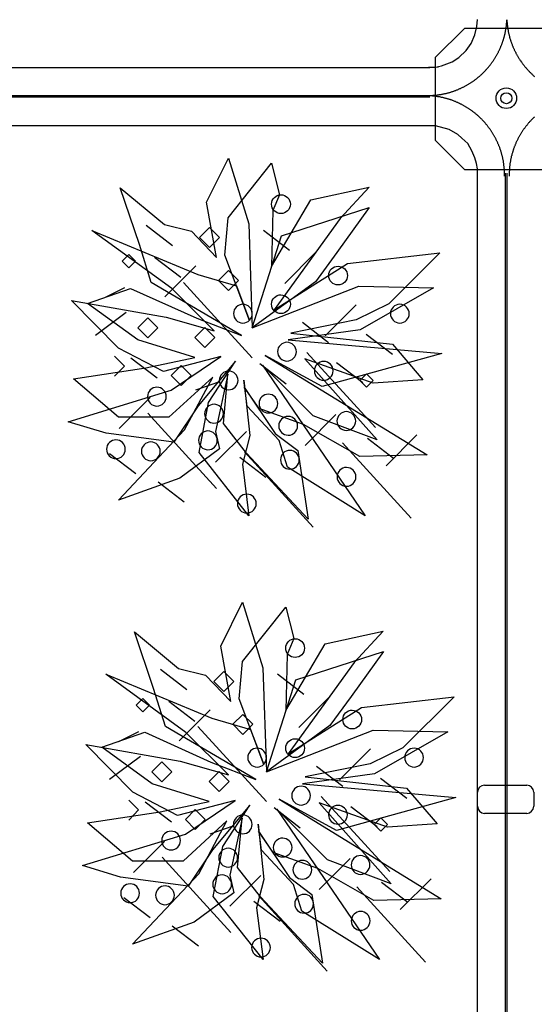
# Model space of a CAD drawing. Extents: x -610 to 603, y -419 to 423.
# Drawn here: x -238 to -183, y -205 to -100 of the extents above; entities that cross this region are included whole.
import ezdxf

# ---------------------------------------------------------------- set-up
doc = ezdxf.new("R2010")
doc.units = 0
doc.header["$LTSCALE"] = 15.24
doc.header["$MEASUREMENT"] = 0
doc.layers.get('0').update_dxf_attribs({"linetype": 'CONTINUOUS'})
doc.layers.add('____-69', color=7, linetype='CONTINUOUS')

msp = doc.modelspace()

# ---------------------------------------------------------------- linework, layer by layer
at = {"color": 4, "linetype": 'Continuous'}
for p, q in [((-222.01, -123.7), (-224.81, -121.56)), ((-219.12, -122.83), (-218.05, -121.76)), ((-218.05, -121.76), (-216.99, -122.83)), ((-209.52, -124.2), (-212.32, -122.06)), ((-218.05, -123.89), (-219.12, -122.83)), ((-216.99, -122.83), (-218.05, -123.89)), ((-227.39, -125.36), (-226.68, -124.65)), ((-226.68, -124.65), (-225.97, -125.36)), ((-206.74, -124.42), (-210.03, -127.72)), ((-226.68, -126.07), (-227.39, -125.36)), ((-225.97, -125.36), (-226.68, -126.07)), ((-221.12, -127.1), (-223.92, -124.96)), ((-219.52, -125.86), (-222.81, -129.16)), ((-217.09, -127.39), (-216.02, -126.33)), ((-216.02, -126.33), (-214.96, -127.39)), ((-213.51, -135.63), (-220.83, -127.63)), ((-216.02, -128.46), (-217.09, -127.39)), ((-214.96, -127.39), (-216.02, -128.46)), ((-229.24, -129.22), (-227.11, -128.15)), ((-202.42, -130), (-205.71, -133.29)), ((-226.94, -130.81), (-230.23, -133.28)), ((-225.71, -132.46), (-224.65, -131.4)), ((-224.65, -131.4), (-223.58, -132.46)), ((-205.36, -134.03), (-208.16, -131.89)), ((-224.65, -133.53), (-225.71, -132.46)), ((-223.58, -132.46), (-224.65, -133.53)), ((-219.62, -133.48), (-218.56, -132.41)), ((-218.56, -132.41), (-217.49, -133.48)), ((-198.55, -135.29), (-201.35, -133.15)), ((-218.56, -134.54), (-219.62, -133.48)), ((-217.49, -133.48), (-218.56, -134.54)), ((-200.36, -143.07), (-207.68, -135.07)), ((-228.2, -135.46), (-227.13, -136.52)), ((-223.65, -137.81), (-226.45, -135.67)), ((-209.9, -138.44), (-212.7, -136.3)), ((-201.7, -138.31), (-204.5, -136.18)), ((-227.13, -136.52), (-228.2, -137.59)), ((-222.16, -137.54), (-221.1, -136.47)), ((-221.1, -136.47), (-220.03, -137.54)), ((-202.02, -138.05), (-201.31, -137.34)), ((-201.31, -137.34), (-200.6, -138.05)), ((-221.1, -138.6), (-222.16, -137.54)), ((-220.03, -137.54), (-221.1, -138.6)), ((-219.52, -139.05), (-217.05, -138.22)), ((-201.31, -138.76), (-202.02, -138.05)), ((-200.6, -138.05), (-201.31, -138.76)), ((-224.38, -139.89), (-227.68, -143.18)), ((-217.31, -149.56), (-224.63, -141.56)), ((-204.58, -141.69), (-207.87, -144.98)), ((-214.12, -143.49), (-217.41, -146.78)), ((-196.56, -152.73), (-203.87, -144.72)), ((-198.42, -146.38), (-201.22, -144.24)), ((-195.93, -143.85), (-199.23, -147.14)), ((-207.01, -153.68), (-214.33, -145.67)), ((-225.92, -148.02), (-228.72, -145.88)), ((-212.04, -148.39), (-214.84, -146.26)), ((-220.75, -151.04), (-223.55, -148.9)), ((-220.49, -171.01), (-223.29, -168.87)), ((-217.6, -170.14), (-216.54, -169.07)), ((-216.54, -169.07), (-215.47, -170.14)), ((-208, -171.51), (-210.8, -169.37)), ((-216.54, -171.2), (-217.6, -170.14)), ((-215.47, -170.14), (-216.54, -171.2)), ((-225.87, -172.67), (-225.16, -171.96)), ((-225.16, -171.96), (-224.45, -172.67)), ((-205.22, -171.73), (-208.52, -175.03)), ((-225.16, -173.38), (-225.87, -172.67)), ((-224.45, -172.67), (-225.16, -173.38)), ((-219.61, -174.41), (-222.41, -172.27)), ((-218, -173.17), (-221.3, -176.47)), ((-215.57, -174.7), (-214.51, -173.64)), ((-214.51, -173.64), (-213.44, -174.7)), ((-212, -182.94), (-219.31, -174.94)), ((-214.51, -175.77), (-215.57, -174.7)), ((-213.44, -174.7), (-214.51, -175.77)), ((-227.73, -176.53), (-225.6, -175.46)), ((-200.9, -177.31), (-204.2, -180.6)), ((-225.42, -178.12), (-228.72, -180.59)), ((-224.2, -179.77), (-223.13, -178.71)), ((-223.13, -178.71), (-222.07, -179.77)), ((-203.84, -181.34), (-206.64, -179.2)), ((-223.13, -180.84), (-224.2, -179.77)), ((-222.07, -179.77), (-223.13, -180.84)), ((-218.11, -180.79), (-217.04, -179.72)), ((-217.04, -179.72), (-215.98, -180.79)), ((-197.03, -182.6), (-199.83, -180.46)), ((-217.04, -181.85), (-218.11, -180.79)), ((-215.98, -180.79), (-217.04, -181.85)), ((-198.84, -190.38), (-206.16, -182.38)), ((-226.68, -182.77), (-225.62, -183.83)), ((-222.13, -185.12), (-224.93, -182.98)), ((-208.38, -185.75), (-211.18, -183.61)), ((-200.18, -185.62), (-202.98, -183.49)), ((-225.62, -183.83), (-226.68, -184.9)), ((-220.64, -184.85), (-219.58, -183.78)), ((-219.58, -183.78), (-218.51, -184.85)), ((-200.5, -185.36), (-199.79, -184.65)), ((-199.79, -184.65), (-199.08, -185.36)), ((-219.58, -185.91), (-220.64, -184.85)), ((-218.51, -184.85), (-219.58, -185.91)), ((-218, -186.36), (-215.53, -185.53)), ((-199.79, -186.07), (-200.5, -185.36)), ((-199.08, -185.36), (-199.79, -186.07)), ((-222.86, -187.2), (-226.16, -190.49)), ((-215.8, -196.87), (-223.11, -188.87)), ((-203.06, -189), (-206.36, -192.29)), ((-212.6, -190.8), (-215.9, -194.09)), ((-196.91, -193.69), (-199.7, -191.55)), ((-194.42, -191.15), (-197.72, -194.45)), ((-205.5, -200.99), (-212.81, -192.98)), ((-195.04, -200.04), (-202.36, -192.03)), ((-224.4, -195.33), (-227.2, -193.19)), ((-210.53, -195.7), (-213.33, -193.57)), ((-219.23, -198.35), (-222.03, -196.21))]:
    msp.add_line(p, q, dxfattribs=at)
for points in [[(-211.45, -125.92), (-207.26, -118.8), (-201.04, -117.47), (-204.14, -120.79), (-211.18, -130.52), (-203.35, -125.6), (-193.5, -124.45), (-198.95, -129.9), (-202.42, -131.61), (-209.37, -133), (-198.56, -134.18), (-195.29, -138), (-200.6, -138.36), (-207.89, -135.76), (-200.18, -144.39), (-207, -141.82), (-212.41, -136.44), (-201.45, -152.47), (-209.73, -147.31), (-210.63, -144.47), (-214.05, -140.79), (-214.39, -138.03), (-213.76, -143.93), (-214.56, -146.96), (-213.85, -152.47), (-219.18, -145.74), (-218.16, -140.42), (-215.28, -136), (-219.27, -140.77), (-221.86, -144.65), (-229.08, -143.68), (-233.13, -142.45), (-222.14, -139.09), (-216.85, -135.5), (-222.98, -137.12), (-227.76, -134.61), (-232.78, -129.54), (-222.7, -131.31), (-217.57, -132.78), (-222.08, -128.27), (-230.63, -122.06), (-219.32, -126.75), (-215.2, -127.96), (-213.8, -131.66), (-216.41, -124.69), (-216.06, -120.71), (-211.44, -114.91), (-210.59, -118.26), (-211.31, -119.94), (-211.45, -125.92)], [(-217.3, -124.96), (-218.38, -119.05), (-216.05, -114.37), (-213.88, -121.37), (-213.5, -132.46), (-210.37, -122.64), (-201.02, -119.62), (-204.48, -124.41), (-206.75, -127.53), (-213.5, -132.46), (-202.13, -128), (-194.16, -128.2), (-201.99, -132.66), (-209.66, -133.74), (-193.28, -135.18), (-206.05, -138.69), (-212.14, -135.38), (-194.86, -146), (-202.04, -146.17), (-208.04, -142.74), (-212.77, -141.06), (-214.36, -138.78), (-211.06, -143.71), (-208.64, -145.53), (-207.54, -152.85), (-214.12, -145.79), (-216.58, -142.65), (-216.09, -137.4), (-217.41, -143.48), (-216.98, -145.35), (-221.22, -148.47), (-227.78, -150.83), (-220.73, -143.32), (-217.71, -137.69), (-222.39, -141.97), (-227.78, -141.97), (-232.58, -137.88), (-224.84, -136.7), (-219.61, -135.61), (-225.71, -133.72), (-231.06, -129.84), (-226.48, -128.24), (-219.43, -131.41), (-214.64, -133.28), (-224.28, -127.61), (-225.53, -123.56), (-227.58, -117.52), (-222.88, -121.43), (-220, -122.16), (-217.3, -124.96)], [(-209.93, -173.23), (-205.74, -166.11), (-199.53, -164.78), (-202.63, -168.1), (-209.66, -177.83), (-201.84, -172.91), (-191.98, -171.76), (-197.44, -177.21), (-200.91, -178.92), (-207.86, -180.31), (-197.04, -181.49), (-193.78, -185.31), (-199.08, -185.67), (-206.37, -183.07), (-198.67, -191.7), (-205.48, -189.13), (-210.89, -183.75), (-199.93, -199.78), (-208.22, -194.62), (-209.12, -191.78), (-212.53, -188.1), (-212.87, -185.34), (-212.25, -191.24), (-213.04, -194.27), (-212.33, -199.78), (-217.66, -193.05), (-216.64, -187.73), (-213.76, -183.31), (-217.76, -188.08), (-220.34, -191.96), (-227.56, -190.99), (-231.62, -189.76), (-220.62, -186.4), (-215.34, -182.81), (-221.47, -184.43), (-226.24, -181.92), (-231.26, -176.85), (-221.18, -178.62), (-216.05, -180.09), (-220.57, -175.58), (-229.12, -169.37), (-217.8, -174.06), (-213.69, -175.27), (-212.28, -178.97), (-214.89, -172), (-214.55, -168.02), (-209.93, -162.22), (-209.07, -165.57), (-209.79, -167.25), (-209.93, -173.23)], [(-215.79, -172.27), (-216.87, -166.36), (-214.53, -161.68), (-212.37, -168.68), (-211.99, -179.77), (-208.86, -169.95), (-199.51, -166.93), (-202.96, -171.72), (-205.24, -174.84), (-211.99, -179.77), (-200.62, -175.31), (-192.64, -175.51), (-200.48, -179.97), (-208.14, -181.05), (-191.77, -182.49), (-204.53, -186), (-210.63, -182.69), (-193.34, -193.31), (-200.52, -193.48), (-206.52, -190.05), (-211.26, -188.37), (-212.84, -186.09), (-209.54, -191.02), (-207.13, -192.84), (-206.02, -200.16), (-212.61, -193.1), (-215.06, -189.96), (-214.57, -184.71), (-215.89, -190.79), (-215.47, -192.66), (-219.71, -195.78), (-226.27, -198.14), (-219.21, -190.63), (-216.2, -185), (-220.88, -189.28), (-226.27, -189.28), (-231.06, -185.19), (-223.32, -184.01), (-218.1, -182.92), (-224.19, -181.03), (-229.54, -177.15), (-224.96, -175.55), (-217.92, -178.72), (-213.12, -180.59), (-222.77, -174.92), (-224.02, -170.87), (-226.07, -164.83), (-221.36, -168.74), (-218.48, -169.47), (-215.79, -172.27)]]:
    msp.add_lwpolyline(points, dxfattribs=at)
for centre, major_axis, start_param, end_param in [((-210.44, -119.27), (0, 1), 4.710024256827511, 10.9932095640071), ((-204.35, -126.88), (0.01, 1), -1.56249178752547, 4.720693519654116), ((-210.44, -129.93), (0.01, 1), -1.56249178752547, 4.720693519654116), ((-214.5, -130.94), (0, 1), 4.708882, 10.992067), ((-197.76, -130.94), (0, 1), 4.709458, 10.992643), ((-209.8, -134.99), (0, 1), 4.709458, 10.992643), ((-205.88, -137.03), (0.01, 1), -1.563029, 4.720156), ((-216.02, -138.05), (0, 1), 4.709458, 10.992643), ((-223.67, -139.78), (0, 1), 4.709458, 10.992643), ((-211.78, -140.52), (0, 1), 4.709458, 10.992643), ((-217.58, -141.6), (0, 1), 4.709458, 10.992643), ((-203.47, -142.38), (0, 1), 4.709458, 10.992643), ((-209.67, -142.89), (0, 1), 4.709458, 10.992643), ((-218.23, -144.44), (0, 1), 4.709458, 10.992643), ((-228.04, -145.39), (0, 1), 4.709458, 10.992643), ((-224.32, -145.61), (0, 1), 4.709458, 10.992643), ((-209.49, -146.51), (0, 1), 4.709458, 10.992643), ((-203.45, -148.33), (0, 1), 4.709458, 10.992643), ((-214.08, -151.18), (0, 1), 4.709458, 10.992643), ((-208.93, -166.58), (0, 1), 4.710024256827511, 10.9932095640071), ((-202.84, -174.19), (0.01, 1), -1.56249178752547, 4.720693519654116), ((-208.93, -177.24), (0.01, 1), -1.56249178752547, 4.720693519654116), ((-212.98, -178.25), (0, 1), 4.708882, 10.992067), ((-196.24, -178.25), (0, 1), 4.709458, 10.992643), ((-208.29, -182.3), (0, 1), 4.709458, 10.992643), ((-204.36, -184.34), (0.01, 1), -1.563029, 4.720156), ((-214.51, -185.36), (0, 1), 4.709458, 10.992643), ((-222.16, -187.09), (0, 1), 4.709458, 10.992643), ((-210.26, -187.83), (0, 1), 4.709458, 10.992643), ((-216.07, -188.91), (0, 1), 4.709458, 10.992643), ((-201.95, -189.69), (0, 1), 4.709458, 10.992643), ((-208.16, -190.2), (0, 1), 4.709458, 10.992643), ((-216.71, -191.75), (0, 1), 4.709458, 10.992643), ((-226.53, -192.7), (0, 1), 4.709458, 10.992643), ((-222.81, -192.92), (0, 1), 4.709458, 10.992643), ((-207.97, -193.82), (0, 1), 4.709458, 10.992643), ((-201.94, -195.64), (0, 1), 4.709458, 10.992643), ((-212.57, -198.49), (0, 1), 4.709458, 10.992643)]:
    msp.add_ellipse(centre, major_axis=major_axis, ratio=1, start_param=start_param, end_param=end_param, dxfattribs=at)
at = {"layer": '____-69', "color": 2, "linetype": 'Continuous'}
for p, q in [((-328.25, -104.69), (-194.57, -104.69)), ((-328.25, -107.69), (-194.57, -107.69)), ((-194.57, -107.88), (-328.25, -107.88)), ((-189.48, -249.6), (-189.48, -115.97)), ((-186.48, -249.6), (-186.48, -115.97)), ((-186.35, -115.97), (-186.35, -249.6))]:
    msp.add_line(p, q, dxfattribs=at)
at = {"layer": '____-69', "color": 1, "linetype": 'Continuous'}
for p, q in [((-188.73, -181.19), (-184.23, -181.19)), ((-189.48, -183.44), (-189.48, -181.94)), ((-183.48, -181.94), (-183.48, -183.44)), ((-184.23, -184.19), (-188.73, -184.19))]:
    msp.add_line(p, q, dxfattribs=at)
at = {"layer": '____-69', "color": 2, "linetype": 'Continuous'}
for points in [[(-333.35, -99.45), (-333.29, -100.34), (-333.05, -101.32), (-332.63, -102.14), (-332.11, -103.04), (-331.25, -103.72), (-330.32, -104.26), (-329.15, -104.61), (-327.35, -104.69), (-316.56, -104.69), (-197.27, -104.69), (-194.72, -104.68), (-193.65, -104.65)], [(-195.47, -104.69), (-193.97, -104.66), (-193.32, -104.54), (-192.18, -104.1), (-191.47, -103.64), (-190.68, -102.88), (-190.16, -102.14), (-189.75, -101.24), (-189.53, -100.34), (-189.48, -99.6)], [(-189.48, -249.6), (-189.48, -115.52), (-189.59, -114.92), (-189.75, -114.32), (-190.08, -113.57), (-190.51, -112.82), (-191.13, -112.22), (-191.58, -111.85), (-192.5, -111.32), (-193.97, -110.91), (-328.85, -110.91), (-330.05, -111.21), (-330.95, -111.65), (-331.7, -112.22), (-332.31, -112.89), (-332.75, -113.57), (-333.16, -114.62), (-333.33, -115.52), (-333.35, -117.01), (-333.35, -249.45)]]:
    msp.add_lwpolyline(points, dxfattribs=at)
at = {"layer": '____-69', "color": 2, "linetype": 'Continuous', "flags": 128}
for points in [[(-194.91, -107.69), (-194.84, -107.69), (-194.77, -107.69), (-194.7, -107.69), (-194.63, -107.69), (-194.57, -107.69), (-194.5, -107.69), (-194.43, -107.68), (-194.36, -107.68), (-194.29, -107.68), (-194.22, -107.67), (-194.16, -107.67), (-194.09, -107.66), (-194.02, -107.66), (-193.95, -107.65), (-193.89, -107.64), (-193.82, -107.64), (-193.75, -107.63), (-193.68, -107.62), (-193.62, -107.61), (-193.55, -107.6), (-193.48, -107.59), (-193.42, -107.58), (-193.35, -107.57), (-193.28, -107.56), (-193.22, -107.55), (-193.15, -107.53), (-193.09, -107.52), (-193.02, -107.51), (-192.96, -107.49), (-192.89, -107.48), (-192.83, -107.46), (-192.76, -107.45), (-192.7, -107.43), (-192.63, -107.41), (-192.57, -107.4), (-192.5, -107.38), (-192.44, -107.36), (-192.37, -107.34), (-192.31, -107.32), (-192.24, -107.3), (-192.18, -107.28), (-192.12, -107.26), (-192.05, -107.24), (-191.99, -107.22), (-191.93, -107.19), (-191.86, -107.17), (-191.8, -107.15), (-191.74, -107.12), (-191.67, -107.1), (-191.61, -107.07), (-191.55, -107.04), (-191.49, -107.02), (-191.42, -106.99), (-191.36, -106.96), (-191.3, -106.94), (-191.24, -106.91), (-191.17, -106.88), (-191.11, -106.85), (-191.05, -106.82), (-190.99, -106.79), (-190.93, -106.76), (-190.87, -106.72), (-190.81, -106.69), (-190.75, -106.66), (-190.75, -106.66), (-190.69, -106.62), (-190.63, -106.59), (-190.57, -106.56), (-190.51, -106.52), (-190.45, -106.49), (-190.39, -106.45), (-190.33, -106.42), (-190.27, -106.38), (-190.21, -106.34), (-190.16, -106.31), (-190.1, -106.27), (-190.04, -106.23), (-189.99, -106.19), (-189.93, -106.15), (-189.88, -106.12), (-189.82, -106.08), (-189.77, -106.04), (-189.71, -106), (-189.66, -105.96), (-189.6, -105.91), (-189.55, -105.87), (-189.5, -105.83), (-189.45, -105.79), (-189.39, -105.75), (-189.34, -105.7), (-189.29, -105.66), (-189.24, -105.62), (-189.19, -105.57), (-189.14, -105.53), (-189.09, -105.48), (-189.04, -105.44), (-188.99, -105.39), (-188.94, -105.35), (-188.9, -105.3), (-188.85, -105.25), (-188.8, -105.21), (-188.75, -105.16), (-188.71, -105.11), (-188.66, -105.06), (-188.61, -105.01), (-188.57, -104.96), (-188.52, -104.91), (-188.48, -104.86), (-188.43, -104.81), (-188.39, -104.76), (-188.35, -104.71), (-188.3, -104.66), (-188.26, -104.61), (-188.22, -104.55), (-188.17, -104.5), (-188.13, -104.45), (-188.09, -104.39), (-188.05, -104.34), (-188.01, -104.28), (-187.97, -104.23), (-187.93, -104.17), (-187.89, -104.12), (-187.85, -104.06), (-187.81, -104.01), (-187.77, -103.95), (-187.74, -103.89), (-187.7, -103.83), (-187.66, -103.78), (-187.62, -103.72), (-187.62, -103.72), (-187.59, -103.66), (-187.55, -103.6), (-187.52, -103.54), (-187.48, -103.48), (-187.45, -103.42), (-187.41, -103.36), (-187.38, -103.3), (-187.35, -103.24), (-187.31, -103.18), (-187.28, -103.12), (-187.25, -103.06), (-187.22, -103), (-187.19, -102.94), (-187.16, -102.88), (-187.13, -102.82), (-187.1, -102.76), (-187.07, -102.69), (-187.05, -102.63), (-187.02, -102.57), (-186.99, -102.51), (-186.97, -102.45), (-186.94, -102.39), (-186.92, -102.32), (-186.89, -102.26), (-186.87, -102.2), (-186.85, -102.13), (-186.82, -102.07), (-186.8, -102.01), (-186.78, -101.95), (-186.76, -101.88), (-186.74, -101.82), (-186.72, -101.75), (-186.7, -101.69), (-186.68, -101.63), (-186.66, -101.56), (-186.64, -101.5), (-186.62, -101.43), (-186.61, -101.37), (-186.59, -101.3), (-186.57, -101.24), (-186.56, -101.17), (-186.54, -101.11), (-186.53, -101.04), (-186.51, -100.97), (-186.5, -100.91), (-186.49, -100.84), (-186.48, -100.78), (-186.46, -100.71), (-186.45, -100.64), (-186.44, -100.58), (-186.43, -100.51), (-186.42, -100.44), (-186.41, -100.37), (-186.4, -100.31), (-186.4, -100.24), (-186.39, -100.17), (-186.38, -100.1), (-186.37, -100.04), (-186.37, -99.97), (-186.36, -99.9), (-186.36, -99.83), (-186.35, -99.76), (-186.35, -99.69), (-186.35, -99.62), (-186.35, -99.62)], [(-186.34, -99.62), (-186.34, -99.69), (-186.33, -99.76), (-186.33, -99.83), (-186.32, -99.9), (-186.32, -99.97), (-186.31, -100.04), (-186.31, -100.1), (-186.3, -100.17), (-186.29, -100.24), (-186.28, -100.31), (-186.27, -100.37), (-186.26, -100.44), (-186.26, -100.51), (-186.24, -100.58), (-186.23, -100.64), (-186.22, -100.71), (-186.21, -100.78), (-186.2, -100.84), (-186.19, -100.91), (-186.17, -100.97), (-186.16, -101.04), (-186.14, -101.11), (-186.13, -101.17), (-186.11, -101.24), (-186.1, -101.3), (-186.08, -101.37), (-186.06, -101.43), (-186.05, -101.5), (-186.03, -101.56), (-186.01, -101.63), (-185.99, -101.69), (-185.97, -101.75), (-185.95, -101.82), (-185.93, -101.88), (-185.91, -101.95), (-185.89, -102.01), (-185.86, -102.07), (-185.84, -102.13), (-185.82, -102.2), (-185.79, -102.26), (-185.77, -102.32), (-185.74, -102.39), (-185.72, -102.45), (-185.69, -102.51), (-185.67, -102.57), (-185.64, -102.63), (-185.61, -102.69), (-185.58, -102.76), (-185.55, -102.82), (-185.53, -102.88), (-185.5, -102.94), (-185.47, -103), (-185.44, -103.06), (-185.4, -103.12), (-185.37, -103.18), (-185.34, -103.24), (-185.31, -103.3), (-185.27, -103.36), (-185.24, -103.42), (-185.21, -103.48), (-185.17, -103.54), (-185.14, -103.6), (-185.1, -103.66), (-185.06, -103.72), (-185.06, -103.72), (-185.03, -103.78), (-184.99, -103.83), (-184.95, -103.89), (-184.91, -103.95), (-184.87, -104.01), (-184.84, -104.06), (-184.8, -104.12), (-184.76, -104.17), (-184.72, -104.23), (-184.68, -104.28), (-184.64, -104.34), (-184.59, -104.39), (-184.55, -104.45), (-184.51, -104.5), (-184.47, -104.55), (-184.43, -104.61), (-184.38, -104.66), (-184.34, -104.71), (-184.3, -104.76), (-184.25, -104.81), (-184.21, -104.86), (-184.16, -104.91), (-184.12, -104.96), (-184.07, -105.01), (-184.03, -105.06), (-183.98, -105.11), (-183.93, -105.16), (-183.89, -105.21), (-183.84, -105.25), (-183.79, -105.3), (-183.74, -105.35), (-183.69, -105.39), (-183.65, -105.44), (-183.6, -105.48), (-183.55, -105.53), (-183.5, -105.57), (-183.45, -105.62), (-183.39, -105.66)], [(-186.59, -116.28), (-186.59, -116.21), (-186.59, -116.14), (-186.59, -116.07), (-186.59, -116.01), (-186.59, -115.94), (-186.6, -115.87), (-186.6, -115.8), (-186.6, -115.73), (-186.61, -115.66), (-186.61, -115.6), (-186.61, -115.53), (-186.62, -115.46), (-186.63, -115.39), (-186.63, -115.32), (-186.64, -115.26), (-186.65, -115.19), (-186.65, -115.12), (-186.66, -115.06), (-186.67, -114.99), (-186.68, -114.92), (-186.69, -114.86), (-186.7, -114.79), (-186.71, -114.72), (-186.72, -114.66), (-186.74, -114.59), (-186.75, -114.53), (-186.76, -114.46), (-186.78, -114.39), (-186.79, -114.33), (-186.81, -114.26), (-186.82, -114.2), (-186.84, -114.13), (-186.85, -114.07), (-186.87, -114), (-186.89, -113.94), (-186.91, -113.87), (-186.92, -113.81), (-186.94, -113.74), (-186.96, -113.68), (-186.98, -113.62), (-187, -113.55), (-187.02, -113.49), (-187.05, -113.43), (-187.07, -113.36), (-187.09, -113.3), (-187.11, -113.24), (-187.14, -113.17), (-187.16, -113.11), (-187.19, -113.05), (-187.21, -112.98), (-187.24, -112.92), (-187.27, -112.86), (-187.29, -112.8), (-187.32, -112.73), (-187.35, -112.67), (-187.38, -112.61), (-187.41, -112.55), (-187.44, -112.49), (-187.47, -112.42), (-187.5, -112.36), (-187.53, -112.3), (-187.56, -112.24), (-187.59, -112.18), (-187.63, -112.12), (-187.63, -112.12), (-187.66, -112.06), (-187.69, -112), (-187.73, -111.94), (-187.76, -111.88), (-187.8, -111.82), (-187.83, -111.76), (-187.87, -111.7), (-187.9, -111.64), (-187.94, -111.59), (-187.98, -111.53), (-188.01, -111.47), (-188.05, -111.42), (-188.09, -111.36), (-188.13, -111.3), (-188.17, -111.25), (-188.21, -111.19), (-188.25, -111.14), (-188.29, -111.09), (-188.33, -111.03), (-188.37, -110.98), (-188.41, -110.93), (-188.45, -110.87), (-188.49, -110.82), (-188.54, -110.77), (-188.58, -110.72), (-188.62, -110.67), (-188.67, -110.61), (-188.71, -110.56), (-188.76, -110.51), (-188.8, -110.46), (-188.85, -110.41), (-188.89, -110.37), (-188.94, -110.32), (-188.99, -110.27), (-189.03, -110.22), (-189.08, -110.17), (-189.13, -110.13), (-189.18, -110.08), (-189.22, -110.03), (-189.27, -109.99), (-189.32, -109.94), (-189.37, -109.9), (-189.42, -109.85), (-189.47, -109.81), (-189.52, -109.76), (-189.58, -109.72), (-189.63, -109.68), (-189.68, -109.63), (-189.73, -109.59), (-189.78, -109.55), (-189.84, -109.51), (-189.89, -109.47), (-189.95, -109.42), (-190, -109.38), (-190.06, -109.34), (-190.11, -109.3), (-190.17, -109.26), (-190.22, -109.23), (-190.28, -109.19), (-190.34, -109.15), (-190.39, -109.11), (-190.45, -109.07), (-190.51, -109.03), (-190.57, -109), (-190.57, -109), (-190.63, -108.96), (-190.69, -108.93), (-190.74, -108.89), (-190.8, -108.86), (-190.86, -108.82), (-190.92, -108.79), (-190.98, -108.75), (-191.04, -108.72), (-191.1, -108.69), (-191.16, -108.66), (-191.22, -108.63), (-191.28, -108.6), (-191.35, -108.56), (-191.41, -108.54), (-191.47, -108.51), (-191.53, -108.48), (-191.59, -108.45), (-191.65, -108.42), (-191.71, -108.39), (-191.78, -108.37), (-191.84, -108.34), (-191.9, -108.32), (-191.96, -108.29), (-192.03, -108.27), (-192.09, -108.24), (-192.15, -108.22), (-192.21, -108.2), (-192.28, -108.17), (-192.34, -108.15), (-192.4, -108.13), (-192.47, -108.11), (-192.53, -108.09), (-192.6, -108.07), (-192.66, -108.05), (-192.72, -108.03), (-192.79, -108.02), (-192.85, -108), (-192.92, -107.98), (-192.98, -107.96), (-193.05, -107.95), (-193.11, -107.93), (-193.18, -107.92), (-193.25, -107.9), (-193.31, -107.89), (-193.38, -107.88), (-193.44, -107.86), (-193.51, -107.85), (-193.58, -107.84), (-193.64, -107.83), (-193.71, -107.82), (-193.78, -107.81), (-193.84, -107.8), (-193.91, -107.79), (-193.98, -107.78), (-194.05, -107.77), (-194.11, -107.76), (-194.18, -107.76), (-194.25, -107.75), (-194.32, -107.74), (-194.39, -107.74), (-194.46, -107.73), (-194.53, -107.73), (-194.59, -107.72), (-194.66, -107.72), (-194.66, -107.72)], [(-183.41, -109.99), (-183.46, -110.03), (-183.51, -110.08), (-183.56, -110.13), (-183.61, -110.17), (-183.65, -110.22), (-183.7, -110.27), (-183.75, -110.32), (-183.79, -110.37), (-183.84, -110.41), (-183.89, -110.46), (-183.93, -110.51), (-183.97, -110.56), (-184.02, -110.61), (-184.06, -110.67), (-184.11, -110.72), (-184.15, -110.77), (-184.19, -110.82), (-184.23, -110.87), (-184.28, -110.93), (-184.32, -110.98), (-184.36, -111.03), (-184.4, -111.09), (-184.44, -111.14), (-184.48, -111.19), (-184.52, -111.25), (-184.56, -111.3), (-184.6, -111.36), (-184.63, -111.42), (-184.67, -111.47), (-184.71, -111.53), (-184.75, -111.59), (-184.78, -111.64), (-184.82, -111.7), (-184.85, -111.76), (-184.89, -111.82), (-184.92, -111.88), (-184.96, -111.94), (-184.99, -112), (-185.03, -112.06), (-185.06, -112.12), (-185.06, -112.12), (-185.09, -112.18), (-185.13, -112.24), (-185.16, -112.3), (-185.19, -112.36), (-185.22, -112.42), (-185.25, -112.49), (-185.28, -112.55), (-185.31, -112.61), (-185.34, -112.67), (-185.37, -112.73), (-185.39, -112.8), (-185.42, -112.86), (-185.45, -112.92), (-185.47, -112.98), (-185.5, -113.05), (-185.52, -113.11), (-185.55, -113.17), (-185.57, -113.24), (-185.59, -113.3), (-185.62, -113.36), (-185.64, -113.43), (-185.66, -113.49), (-185.68, -113.55), (-185.7, -113.62), (-185.72, -113.68), (-185.74, -113.74), (-185.76, -113.81), (-185.78, -113.87), (-185.8, -113.94), (-185.82, -114), (-185.83, -114.07), (-185.85, -114.13), (-185.87, -114.2), (-185.88, -114.26), (-185.9, -114.33), (-185.91, -114.39), (-185.92, -114.46), (-185.94, -114.53), (-185.95, -114.59), (-185.96, -114.66), (-185.97, -114.72), (-185.98, -114.79), (-186, -114.86), (-186.01, -114.92), (-186.01, -114.99), (-186.02, -115.06), (-186.03, -115.12), (-186.04, -115.19), (-186.05, -115.26), (-186.05, -115.32), (-186.06, -115.39), (-186.07, -115.46), (-186.07, -115.53), (-186.08, -115.6), (-186.08, -115.66), (-186.08, -115.73), (-186.09, -115.8), (-186.09, -115.87), (-186.09, -115.94), (-186.09, -116.01), (-186.09, -116.07), (-186.09, -116.14), (-186.09, -116.21), (-186.09, -116.28), (-186.09, -116.28)]]:
    msp.add_lwpolyline(points, dxfattribs=at)
at = {"layer": '____-69', "color": 1, "linetype": 'Continuous'}
msp.add_lwpolyline([(-193.99, -112.46), (-190.88, -115.57), (-182.23, -115.57), (-179.01, -112.35), (-179.01, -103.47), (-181.93, -100.55), (-190.88, -100.55), (-193.98, -103.65), (-193.98, -112.47)], dxfattribs=at)
for radius in [1.1, 0.588]:
    msp.add_circle((-186.4, -107.98), radius, dxfattribs=at)
for centre, start, end in [((-188.73, -181.94), 90, 180), ((-184.23, -181.94), 0, 90), ((-188.73, -183.44), 180, 270), ((-184.23, -183.44), 270, 0)]:
    msp.add_arc(centre, 0.75, start, end, dxfattribs=at)

doc.saveas('drawing.dxf')
